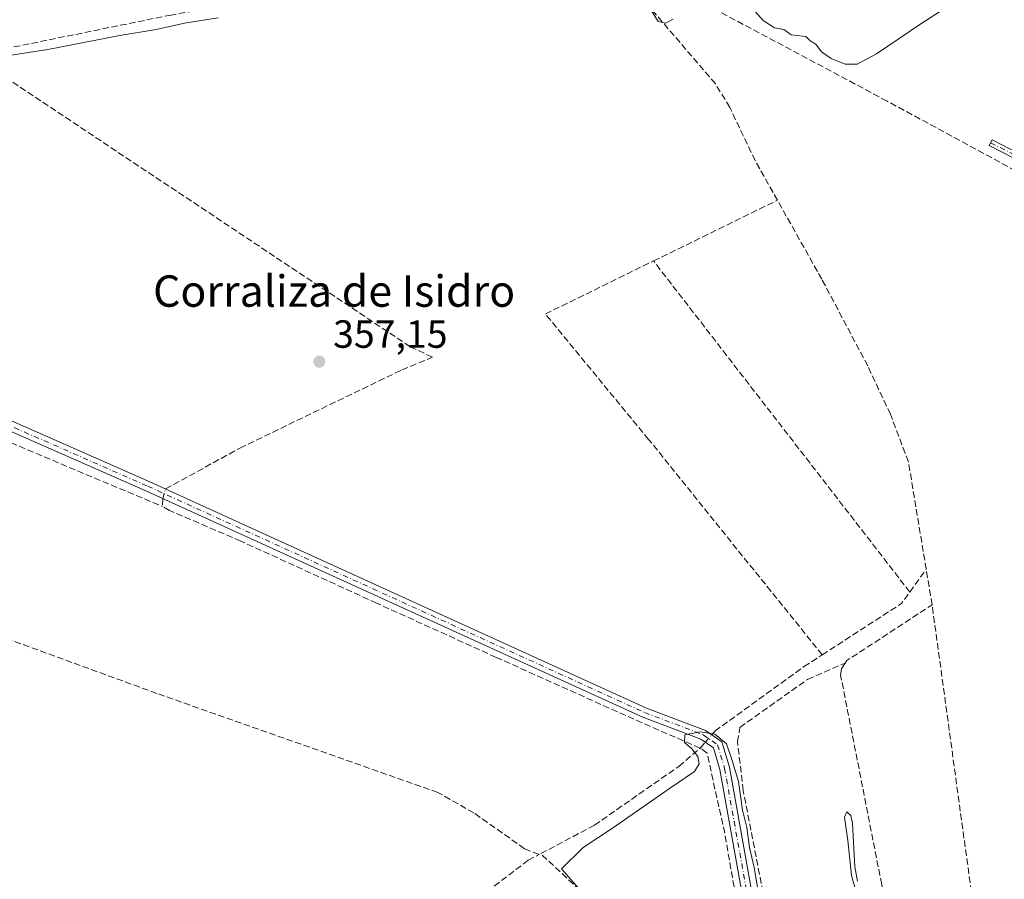
# Model space of a CAD drawing. Units: metres. Extents: x 618427 to 621912, y 4685482 to 4687854.
# Drawn here: x 619491 to 619742, y 4687100 to 4687319 of the extents above; entities that cross this region are included whole.
import ezdxf
from ezdxf.enums import TextEntityAlignment as Align

# ---------------------------------------------------------------- set-up
doc = ezdxf.new("R2010")
doc.units = ezdxf.units.M
doc.header["$MEASUREMENT"] = 0
doc.linetypes.add('DGN Style 3', pattern=[2.307223458686699, 1.648016756204785, -0.6592067024819142])
doc.linetypes.add('DGN Style 4', pattern=[2.6384748266838614, 1.318413404963828, -0.6592067024819142, 0.001648016756204785, -0.6592067024819142])
for name, color, linetype, lineweight in [('Camino Cxs', 7, 'Continuous', 0), ('Camino eje', 30, 'DGN Style 4', 13), ('Corriente artificial lineal', 4, 'DGN Style 3', 13), ('Corriente artificial lineal oculto', 135, 'DGN Style 4', 13), ('Curva de nivel normal', 30, 'Continuous', 0), ('Punto de cota en terreno', 7, 'Continuous', 0), ('Rótulo de punto de cota en terreno', 7, 'Continuous', 0), ('Suelo desnudo CxS', 253, 'Continuous', 0), ('Texto cartográfico', 7, 'Continuous', 0)]:
    doc.layers.add(name, color=color, linetype=linetype, lineweight=lineweight)
doc.styles.add('Style-Arial', font='txt')

# ---------------------------------------------------------------- blocks, each defined once
blk = doc.blocks.new('5PATER')
at = {"layer": 'Suelo desnudo CxS', "linetype": 'Continuous', "lineweight": 0}
h = blk.add_hatch(color=51, dxfattribs=at)
edge = h.paths.add_edge_path()
edge.add_ellipse((0, 0), major_axis=(-0.1095731443231308, -0.1110710700762829), ratio=0.9994222409660322, start_angle=0, end_angle=360)

msp = doc.modelspace()

# ---------------------------------------------------------------- linework, layer by layer
at = {"layer": 'Camino Cxs', "color": 7, "linetype": 'Continuous', "lineweight": 0}
for points in [[(619760.6001000004, 4687275.0801, 357.1411999999983), (619738.0601000005, 4687286.5701, 356.3837000000058), (619738.8101000005, 4687288.050100001, 356.4663), (619761.2200999996, 4687276.610099999, 357.142200000002)], [(619760.6001000004, 4687275.0801, 357.1411999999983), (619738.0601000005, 4687286.5701, 356.3837000000058), (619738.8101000005, 4687288.050100001, 356.4663), (619761.2200999996, 4687276.610099999, 357.142200000002)], [(619396.7401000002, 4687248.7301, 354.270199999999), (619403.6901000004, 4687246.140100001, 354.8288999999932), (619416.9501, 4687244.880100001, 354.777900000001), (619434.1901000004, 4687241.9901, 355.537599999996), (619448.5800999999, 4687235.880100001, 356.2106000000058), (619470.2301000003, 4687224.640100001, 357.4832000000025), (619524.2301000003, 4687200.940099999, 358.3911999999983), (619650.8201000001, 4687143.270099999, 359.6358999999939), (619665.8201000001, 4687137.5801, 359.8677000000025), (619669.9700999996, 4687134.690099999, 360.0690000000032), (619671.9101, 4687128.1801, 360.388300000006), (619688.7801000001, 4687034.0101, 361.0665000000009), (619691.3201000001, 4687028.0101, 361.1016999999993), (619694.3400999998, 4687026.3101, 361.0035000000062), (619699.1601, 4687026.270099999, 360.7724000000017), (619721.5701000001, 4687033.190099999, 359.5620000000054), (619743.8300999999, 4687042.700099999, 359.4109999999928), (619814.0601000005, 4687068.8301, 358.9665999999997), (619828.7301000003, 4687073.040100001, 359.0633999999991), (619840.8800999997, 4687073.7401, 359.1315000000032), (619849.2100999998, 4687071.840100001, 359.1779999999999), (619854.4401000004, 4687068.4901, 359.2210000000051)], [(619689.2500999998, 4687026.5101, 361.3585000000021), (619686.3701, 4687033.300100001, 361.210500000001), (619669.4700999996, 4687127.600099999, 360.5010000000038), (619667.8201000001, 4687133.140100001, 360.2799999999988), (619664.6401000004, 4687135.350099999, 359.9689999999973), (619649.8501000004, 4687140.960100001, 359.6212999999989), (619523.2100999998, 4687198.6501, 358.5117999999929), (619469.1501000002, 4687222.390100001, 357.0676999999997), (619447.5201000003, 4687233.620100001, 356.0757000000012), (619433.4901000002, 4687239.5701, 355.4033999999957), (619416.6300999997, 4687242.4001, 354.7492000000057), (619403.1300999997, 4687243.6801, 355.0209999999934), (619395.3601000002, 4687246.5701, 354.3843000000052)], [(619470.2301000003, 4687224.640100001, 357.4832000000025), (619524.2301000003, 4687200.940099999, 358.3911999999983), (619650.8201000001, 4687143.270099999, 359.6358999999939), (619665.8201000001, 4687137.5801, 359.8677000000025), (619669.9700999996, 4687134.690099999, 360.0690000000032), (619671.9101, 4687128.1801, 360.388300000006), (619688.7801000001, 4687034.0101, 361.0665000000009), (619691.3201000001, 4687028.0101, 361.1016999999993), (619694.3400999998, 4687026.3101, 361.0035000000062), (619699.1601, 4687026.270099999, 360.7724000000017), (619721.5701000001, 4687033.190099999, 359.5620000000054), (619743.8300999999, 4687042.700099999, 359.4109999999928)], [(619744.7600999996, 4687040.380100001, 359.1858999999968), (619722.4401000004, 4687030.840100001, 359.6010999999999), (619699.5301000001, 4687023.770099999, 360.8956000000035), (619693.6801000005, 4687023.8201, 361.2207000000053), (619691.8901000004, 4687024.8301, 361.2725000000065), (619689.2500999998, 4687026.5101, 361.3585000000021), (619686.3701, 4687033.300100001, 361.210500000001), (619669.4700999996, 4687127.600099999, 360.5010000000038), (619667.8201000001, 4687133.140100001, 360.2799999999988), (619664.6401000004, 4687135.350099999, 359.9689999999973), (619649.8501000004, 4687140.960100001, 359.6212999999989), (619523.2100999998, 4687198.6501, 358.5117999999929), (619469.1501000002, 4687222.390100001, 357.0676999999997)]]:
    msp.add_polyline3d(points, dxfattribs=at)
at = {"layer": 'Camino eje', "color": 30, "linetype": 'DGN Style 4', "lineweight": 13}
for points in [[(619738.4351000005, 4687287.3101, 356.446100000001), (619760.9101, 4687275.845100001, 357.1420999999973), (619775.2751000002, 4687271.380100001, 357.9856), (619785.9479, 4687264.006300001, 358.4864999999991)], [(619393.9108999996, 4687248.4465, 354.3366999999998), (619403.4101, 4687244.9101, 354.9208000000072), (619416.7901, 4687243.640100001, 354.7581999999966), (619433.8400999998, 4687240.780099999, 355.462400000004), (619448.0500999996, 4687234.7501, 356.1364999999932), (619469.6901000004, 4687223.515100001, 357.2736000000005), (619523.7200999996, 4687199.795100001, 358.4514999999956), (619650.3350999998, 4687142.1151, 359.6747000000032), (619665.2301000003, 4687136.465100001, 359.9306999999972), (619668.8951000003, 4687133.915100001, 360.1754999999976), (619670.6901000004, 4687127.890100001, 360.4437999999937), (619687.5751, 4687033.655099999, 361.2494000000006), (619690.3043000001, 4687027.152899999, 361.2404999999999)]]:
    msp.add_polyline3d(points, dxfattribs=at)
at = {"layer": 'Corriente artificial lineal', "color": 4, "linetype": 'DGN Style 3', "lineweight": 13, "extrusion": (-0.0535740986528306, 0.02947049055541855, 0.9981289025671785), "elevation": 105305.3736294467, "flags": 128}
msp.add_lwpolyline([(-4405616.338115486, -1713202.461640039), (-4405591.592401633, -1713203.380329061), (-4405511.19709134, -1713207.955151709), (-4405485.040800001, -1713206.952614449)], dxfattribs=at)
at = {"layer": 'Corriente artificial lineal', "color": 4, "linetype": 'DGN Style 3', "lineweight": 13, "extrusion": (0.01206484606537384, 0.005913940884309704, 0.9999097283218299), "elevation": 35552.52163551604, "flags": 128}
msp.add_lwpolyline([(619603.1786753272, 4687128.880761146), (619634.7488772566, 4687144.354431741)], dxfattribs=at)
at = {"layer": 'Corriente artificial lineal', "color": 4, "linetype": 'DGN Style 3', "lineweight": 13, "extrusion": (-0.001132965341638899, 0.001463536702921636, 0.9999982872234601), "elevation": 6514.306396965942, "flags": 128}
msp.add_lwpolyline([(619717.8742499853, 4687168.31869209), (619652.58616824, 4687252.656082412)], dxfattribs=at)
at = {"layer": 'Corriente artificial lineal', "color": 4, "linetype": 'DGN Style 3', "lineweight": 13, "extrusion": (0.0001401589460068004, 0.01370119791436552, 0.9999061243592727), "elevation": 64665.48105019842, "flags": 128}
msp.add_lwpolyline([(619527.4949657655, 4686750.603622918), (619527.4737617846, 4686748.531028373)], dxfattribs=at)
at = {"layer": 'Corriente artificial lineal', "color": 4, "linetype": 'DGN Style 3', "lineweight": 13, "extrusion": (0.02662658967944885, 0.03696631302036477, 0.9989617191983499), "elevation": 190124.6776796631, "flags": 128}
msp.add_lwpolyline([(2236619.608680475, -4161132.641554072), (2236619.608680475, -4161139.790764959)], dxfattribs=at)
at = {"layer": 'Corriente artificial lineal', "color": 4, "linetype": 'DGN Style 3', "lineweight": 13, "extrusion": (-0.006412390685387286, 0.03872989801078206, 0.9992291410110958), "elevation": 177916.0264436658, "flags": 128}
msp.add_lwpolyline([(-1377017.774345341, -4519489.351974601), (-1377017.774345341, -4519498.529920743)], dxfattribs=at)
at = {"layer": 'Corriente artificial lineal', "color": 4, "linetype": 'DGN Style 3', "lineweight": 13, "extrusion": (-0.009084944984199289, 0.100844975879437, 0.9948606709557424), "elevation": 467402.4723665142, "flags": 128}
msp.add_lwpolyline([(-1037750.559423546, -4588907.326119928), (-1037771.882860879, -4588918.616608086), (-1037774.233749368, -4588921.343430847)], dxfattribs=at)
at = {"layer": 'Corriente artificial lineal', "color": 4, "linetype": 'DGN Style 3', "lineweight": 13, "extrusion": (-0.02457960396357782, 0.0890387346402119, 0.9957248348829428), "elevation": 402462.1757027254, "flags": 128}
msp.add_lwpolyline([(-1844619.166514409, -4334611.152672308), (-1844619.711031256, -4334611.639848141), (-1844644.434545265, -4334619.611127383)], dxfattribs=at)
at = {"layer": 'Corriente artificial lineal', "color": 4, "linetype": 'DGN Style 3', "lineweight": 13, "extrusion": (-0.5623893310189327, -0.0643868792434077, 0.824361916962066), "elevation": -650024.1523532267, "flags": 128}
msp.add_lwpolyline([(-4586130.079915117, 947268.791381377), (-4586132.533778995, 947268.3953124562), (-4586259.223095906, 947265.0135339762)], dxfattribs=at)
at = {"layer": 'Corriente artificial lineal', "color": 4, "linetype": 'DGN Style 3', "lineweight": 13, "extrusion": (-0.009853855170851586, -0.01133892998071418, 0.9998871587360069), "elevation": -58893.35811631942, "flags": 128}
msp.add_lwpolyline([(619637.9251059418, 4686766.566233682), (619639.2351379778, 4686768.073530582)], dxfattribs=at)
at = {"layer": 'Corriente artificial lineal', "color": 4, "linetype": 'DGN Style 3', "lineweight": 13}
for points in [[(619863.7660999997, 4687073.3289, 359.321100000001), (619863.1401000004, 4687074.710100001, 359.2869999999967), (619849.9301000005, 4687106.090100001, 358.4959999999992), (619803.0701000001, 4687215.800100001, 358.2823999999964), (619788.8000999996, 4687248.7501, 357.788400000005), (619783.3701, 4687259.270099999, 358.0754000000015), (619712.0601000005, 4687297.9101, 355.4949999999953), (619631.5564000001, 4687340.879699999, 354.6928000000044)], [(619684.1469000002, 4687272.6435, 355.9066000000021), (619678.4700999996, 4687282.7501, 356.229800000001), (619671.9901000002, 4687296.3101, 355.6183000000019), (619668.3400999998, 4687302.3301, 355.3141999999934), (619649.9901000002, 4687323.720100001, 355.1533999999957), (619646.1101000002, 4687326.850099999, 355.2881999999955), (619641.6501000002, 4687329.2401, 355.3512999999948), (619628.0000999998, 4687335.0601, 355.1925999999949), (619622.7301000003, 4687335.4801, 355.0022999999928), (619612.7600999996, 4687334.6801, 354.8760000000038), (619529.6700999998, 4687319.840100001, 354.6536999999953), (619479.0628000004, 4687309.5527, 354.7909999999974)], [(619528.2883000001, 4687199.0913, 358.4146000000038), (619547.2100000001, 4687209.5, 358.2602000000043), (619588.5, 4687229.439999999, 356.9977000000072), (619596.2800000003, 4687232.680000001, 356.7314000000042), (619590.5800000001, 4687235.34, 356.7367999999988), (619479.0628000004, 4687309.5527, 354.7909999999974)], [(619722.0421000002, 4687178.627800001, 356.2507000000041), (619717.5100999996, 4687206.0001, 355.9545000000071), (619712.9301000005, 4687218.100099999, 355.8476999999984), (619707.1401000004, 4687230.420100001, 355.6983999999939), (619695.4501, 4687252.520099999, 355.8608999999997), (619684.1469000002, 4687272.6435, 355.9066000000021)], [(619695.5404000003, 4687156.819599999, 357.9956999999995), (619651.3300999999, 4687211.7301, 357.3717999999935), (619625.0301000001, 4687243.670100001, 356.5218000000023), (619652.5800999999, 4687257.170100001, 356.3790000000009)], [(619529.8787000002, 4687039.8444, 359.2755000000034), (619533.8601000002, 4687042.470100001, 359.2397999999957), (619561.3000999996, 4687062.6601, 359.1135999999969), (619593.6700999998, 4687083.9001, 359.0737999999984), (619620.6201, 4687104.470100001, 358.9789000000019), (619623.4101, 4687105.950099999, 358.8487000000023), (619619.7301000003, 4687107.4301, 358.8898000000045), (619606.8101000005, 4687116.5601, 358.7231999999931), (619597.6300999997, 4687121.770099999, 358.623900000006), (619526.0500999996, 4687146.9901, 357.5890000000072), (619475.5701000001, 4687165.440099999, 356.2056000000011), (619443.4501, 4687176.0801, 355.0320000000065), (619422.6801000005, 4687187.0701, 355.2519999999931), (619412.3300999999, 4687206.280099999, 355.2743999999948), (619403.7100999998, 4687230.3301, 354.9796000000061), (619402.8400999998, 4687239.8301, 354.732799999998), (619426.5601000005, 4687238.210100001, 354.8086999999941), (619471.8400999998, 4687218.0001, 356.9548000000068), (619527.5301000001, 4687194.600099999, 358.5014999999985)], [(619664.4678999997, 4687133.052300001, 359.8399000000064), (619649.7000000002, 4687139.480000001, 359.578800000003), (619612.4900000002, 4687156.180000001, 359.3450000000012), (619582.04, 4687170, 359.1402999999991), (619547.4400000004, 4687185.800000001, 358.9861999999994), (619529.2699999996, 4687193.619999999, 358.570200000002), (619527.5301000001, 4687194.600099999, 358.5014999999985)], [(619667.4012000002, 4687136.479, 359.8162000000011), (619668.1796000004, 4687137.399300001, 359.7541000000056), (619690.9100000003, 4687153.82, 358.7837), (619695.5404000003, 4687156.819599999, 357.9956999999995)], [(619692.3800999997, 4687035.1801, 360.5571999999956), (619675.4301000005, 4687122.2401, 360.2948999999935), (619673.9801000003, 4687134.670100001, 359.8595999999961), (619674.5900999998, 4687138.350099999, 359.5786999999983), (619691.8400999998, 4687150.5701, 358.9569000000047), (619701.4243000001, 4687154.737600001, 357.3923000000068)], [(619722.4101, 4687038.390100001, 359.2308000000049), (619716.8400999998, 4687062.520099999, 358.9572000000044), (619710.7001, 4687098.3101, 359.148199999996), (619700.2401000002, 4687151.6801, 357.6921000000002), (619700.4501, 4687153.2301, 357.5237999999954), (619701.4243000001, 4687154.737600001, 357.3923000000068)], [(619620.2615999999, 4686939.521700001, 360.803700000004), (619634.6501000002, 4687016.370100001, 360.4563999999955), (619647.1700999998, 4687076.800100001, 360.2427000000025), (619647.2100999998, 4687078.9801, 360.2571000000025), (619643.9001000002, 4687086.2501, 360.2529000000068), (619633.8400999998, 4687096.800100001, 360.1110000000044), (619623.8400999998, 4687106.1801, 358.8249000000069), (619637.5100999996, 4687113.4101, 358.5920999999944), (619659.0301000001, 4687128.4101, 358.9119000000064), (619664.4678999997, 4687133.052300001, 359.8399000000064)], [(619717.6278999997, 4686861.011399999, 363.2483000000066), (619712.4699999997, 4686888.4, 362.9092999999993), (619705.5, 4686926.289999999, 362.6790000000037), (619698.2400000002, 4686964.67, 361.9790000000066), (619692.2000000002, 4686997.119999999, 361.7912999999971), (619682.9699999997, 4687043.17, 361.0393999999943), (619677.4800000006, 4687072.710000001, 360.8344999999972), (619670.7199999997, 4687111.369999999, 360.7189999999973), (619666.2199999997, 4687131.779999999, 359.9771000000038), (619664.6799999997, 4687132.960000001, 359.8561000000045), (619664.4678999997, 4687133.052300001, 359.8399000000064)]]:
    msp.add_polyline3d(points, dxfattribs=at)
at = {"layer": 'Corriente artificial lineal oculto', "color": 135, "linetype": 'DGN Style 4', "lineweight": 13, "extrusion": (0.006741408762065654, 0.02212499256447003, 0.9997324832733631), "elevation": 108239.0571923958, "flags": 128}
msp.add_lwpolyline([(773534.4449363144, -4662998.598650119), (773534.4449363145, -4663001.127915762)], dxfattribs=at)
at = {"layer": 'Corriente artificial lineal oculto', "color": 135, "linetype": 'DGN Style 4', "lineweight": 13, "extrusion": (0.01379095908350997, 0.01630535631412631, 0.9997719463972904), "elevation": 85330.97230098784, "flags": 128}
msp.add_lwpolyline([(2553737.452578494, -3977984.393242666), (2553737.452578494, -3977986.907823385)], dxfattribs=at)
at = {"layer": 'Curva de nivel normal', "color": 30, "linetype": 'Continuous', "lineweight": 0, "flags": 128}
for points, elevation in [([(619731.9199999999, 4687324.860099999), (619720.9199999999, 4687317.7601), (619709.3799999999, 4687309.940099999), (619704.4299999997, 4687307.300100001), (619701.3799999999, 4687307.3201), (619697.8399999999, 4687308.7401), (619695.3300000001, 4687310.460100001), (619693.9500000002, 4687312.4101), (619692.5199999996, 4687313.270099999), (619691.3799999999, 4687314.4001), (619687.6399999997, 4687314.800100001), (619685.7999999998, 4687316.140100001), (619683.4199999999, 4687316.540100001), (619680.5, 4687318.4101), (619678.4500000002, 4687320.720100001)], 355), ([(619657.5899999999, 4687318.770099999), (619655.5899999999, 4687317.7501), (619653.7199999997, 4687318.200099999), (619651.8899999997, 4687321.1601)], 355), ([(619541.6699999999, 4687319.090100001), (619533.0999999996, 4687317.7501), (619525.8799999999, 4687316.1801), (619516.5899999999, 4687314.600099999), (619498.2599999999, 4687311.090100001), (619488.3899999997, 4687309.4901)], 355), ([(619679.2199999997, 4687096.610099999), (619678.25, 4687102.640100001), (619677.0499999998, 4687107.770099999), (619676.3600000005, 4687112.8201), (619675.2400000002, 4687117.280099999), (619674.2000000002, 4687124.540100001), (619672.5700000003, 4687130.130100001), (619671.2100000001, 4687134.130100001), (619668.1900000004, 4687136.5701), (619664.4500000002, 4687137.2401), (619660.54, 4687136.470100001), (619660.4500000002, 4687134.5101), (619662.2999999998, 4687132.9101), (619663.8399999999, 4687130.890100001), (619664.2000000002, 4687129.0601), (619663.0599999996, 4687127.100099999), (619656.9199999999, 4687122.940099999), (619642.1699999999, 4687112.6601), (619634.6299999999, 4687107.700099999), (619629.1299999999, 4687102.3101), (619637.6799999997, 4687092.5601)], 360), ([(619704.5099999999, 4687099.190099999), (619703.9000000004, 4687102.800100001), (619703.2999999998, 4687113.880100001), (619702.8499999996, 4687115.890100001), (619701.7999999998, 4687116.8301), (619701.2199999997, 4687115.4301), (619702.1100000005, 4687109.520099999), (619703, 4687100.610099999), (619704.3399999999, 4687095.7301)], 360)]:
    msp.add_lwpolyline(points, dxfattribs=dict(at, elevation=elevation))

# ---------------------------------------------------------------- block references
at = {"layer": 'Punto de cota en terreno', "color": 7, "linetype": 'Continuous', "lineweight": 0, "xscale": 10, "yscale": 10, "zscale": 10}
msp.add_blockref('5PATER', (619567.4299999997, 4687231.52, 357.1499999999942), dxfattribs=at)

# ---------------------------------------------------------------- texts
at = {"layer": 'Rótulo de punto de cota en terreno', "color": 7, "linetype": 'Continuous', "lineweight": 0, "style": 'Style-Arial'}
msp.add_text('357,15', height=7.000000000000002, dxfattribs=at).set_placement((619570.9578, 4687235.047800001))
at = {"layer": 'Texto cartográfico', "color": 7, "linetype": 'Continuous', "lineweight": 0, "style": 'Style-Arial'}
msp.add_text('Corraliza de Isidro', height=8, dxfattribs=at).set_placement((619571.217317073, 4687249.51015), align=Align.MIDDLE_CENTER)

doc.saveas('drawing.dxf')
